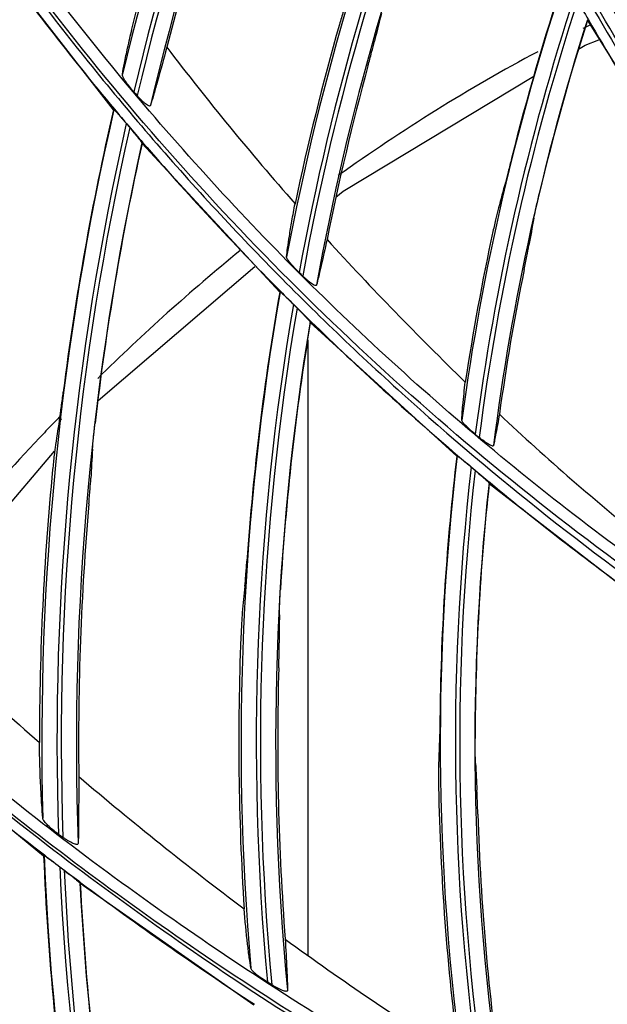
# Model space of a CAD drawing. Units: millimetres. Extents: x 0 to 297, y 32 to 178.
# Drawn here: x 128 to 130, y 99 to 103 of the extents above; entities that cross this region are included whole.
import ezdxf

# ---------------------------------------------------------------- set-up
doc = ezdxf.new("R2010")
doc.units = ezdxf.units.MM
doc.header["$MEASUREMENT"] = 0
doc.layers.get('0').update_dxf_attribs({"lineweight": 0})
doc.layers.add('INTFCLR_2_2', color=7, linetype='Continuous', lineweight=0)

msp = doc.modelspace()

# ---------------------------------------------------------------- linework, layer by layer
at = {"color": 18, "lineweight": 25, "true_color": 0x000000}
for p, q in [((128.3889, 102.2164), (127.9596, 102.7708)), ((129.9868, 102.5206), (129.9869, 102.5184)), ((129.9869, 102.5183), (130.3817, 101.885)), ((128.3906, 102.2174), (128.3889, 102.2164)), ((128.4438, 102.1562), (128.4323, 102.17)), ((128.4853, 102.1029), (128.4849, 102.1051)), ((128.9494, 101.6013), (128.4853, 102.1028)), ((128.3371, 101.236), (128.8657, 101.6876)), ((128.9511, 101.6024), (128.9494, 101.6013)), ((129.008, 101.5475), (128.9957, 101.5597)), ((129.0527, 101.4987), (129.0521, 101.5011)), ((129.0527, 101.4987), (129.5467, 101.0473)), ((128.2067, 101.1798), (128.1998, 101.1726)), ((128.2133, 101.1726), (128.2062, 101.1657)), ((127.6979, 100.4862), (128.1906, 101.0645)), ((129.5481, 101.0484), (129.5467, 101.0473)), ((129.6086, 100.999), (129.5952, 101.0103)), ((129.656, 100.9554), (129.6554, 100.9572)), ((129.656, 100.9554), (130.1759, 100.553)), ((127.5934, 100.1587), (128.1536, 99.6987)), ((128.1536, 99.6987), (128.155, 99.7)), ((128.2079, 99.6613), (128.2227, 99.65)), ((128.2761, 99.6072), (128.277, 99.605)), ((128.8624, 99.1946), (128.277, 99.605)), ((128.9228, 99.2635), (128.9078, 99.2728))]:
    msp.add_line(p, q, dxfattribs=at)
for points in [[(129.9572, 102.4207), (129.9799, 102.4345), (130.0258, 102.4524)], [(129.1392, 101.9212), (129.1634, 101.9418), (129.8061, 102.3296)]]:
    msp.add_lwpolyline(points, dxfattribs=at)
for centre, radius in [((137.6322, 100.0824), 12.023), ((137.6322, 100.0824), 11.9546), ((137.6322, 100.0824), 11.9205), ((137.6356, 100.0824), 11.9119), ((137.6356, 100.0824), 11.8618)]:
    msp.add_circle(centre, radius, dxfattribs=at)
for points, knots in [([(137.2885, 111.7436), (130.8482, 111.5519), (125.7827, 106.1757), (125.9744, 99.7353), (126.158, 93.5644), (131.1176, 88.6049), (137.2885, 88.4212)], [0, 0, 0, 0, 1, 1, 1, 2, 2, 2, 2]), ([(137.2965, 111.6483), (130.9088, 111.461), (125.8824, 106.131), (126.0697, 99.7433), (126.2492, 93.6188), (131.172, 88.6961), (137.2965, 88.5165)], [0, 0, 0, 0, 1, 1, 1, 2, 2, 2, 2]), ([(137.2987, 111.4951), (130.9956, 111.3091), (126.0368, 106.0486), (126.2229, 99.7455), (126.4012, 93.7039), (131.2571, 88.848), (137.2987, 88.6697)], [0, 0, 0, 0, 1, 1, 1, 2, 2, 2, 2]), ([(128.5861, 106.9814), (128.6254, 106.6491), (128.6796, 106.3184), (128.7483, 105.9908), (128.817, 105.663), (128.9001, 105.3384), (128.9971, 105.0179), (129.0942, 104.6972), (129.2052, 104.3807), (129.3299, 104.0697), (129.3923, 103.9141), (129.4581, 103.7599), (129.5273, 103.6073), (129.5965, 103.4545), (129.6691, 103.3033), (129.7451, 103.1538), (129.897, 102.8547), (130.0625, 102.5624), (130.2407, 102.2781), (130.4191, 101.9935), (130.6102, 101.717), (130.8132, 101.4495), (130.9147, 101.3157), (131.0193, 101.1841), (131.1267, 101.055), (131.1805, 100.9904), (131.235, 100.9264), (131.2902, 100.8631), (131.3455, 100.7998), (131.4014, 100.7371), (131.4581, 100.675), (131.5714, 100.5508), (131.6875, 100.429), (131.8061, 100.3099), (131.9248, 100.1907), (132.0461, 100.0741), (132.1701, 99.9604)], [0, 0, 0, 0, 1, 1, 1, 2, 2, 2, 3, 3, 3, 4, 4, 4, 5, 5, 5, 6, 6, 6, 7, 7, 7, 8, 8, 8, 9, 9, 9, 10, 10, 10, 11, 11, 11, 12, 12, 12, 12]), ([(128.5944, 106.6096), (128.6368, 106.3209), (128.6909, 106.0338), (128.7561, 105.7493), (128.8213, 105.4647), (128.8975, 105.1827), (128.9839, 104.9038), (129.0704, 104.6248), (129.1672, 104.349), (129.2744, 104.0772), (129.3815, 103.8053), (129.4991, 103.5374), (129.6267, 103.2745), (129.6905, 103.1429), (129.7569, 103.0126), (129.8258, 102.8836), (129.8947, 102.7546), (129.9661, 102.627), (130.0399, 102.5007), (130.1875, 102.2481), (130.3449, 102.001), (130.5113, 101.7603), (130.6779, 101.5194), (130.8536, 101.2849), (131.0383, 101.0575), (131.223, 100.83), (131.4168, 100.6096), (131.6192, 100.3978)], [0, 0, 0, 0, 1, 1, 1, 2, 2, 2, 3, 3, 3, 4, 4, 4, 5, 5, 5, 6, 6, 6, 7, 7, 7, 8, 8, 8, 9, 9, 9, 9]), ([(131.6653, 100.3953), (131.6397, 100.4217), (131.6143, 100.4483), (131.589, 100.4749), (131.5636, 100.5016), (131.5384, 100.5284), (131.5134, 100.5553), (131.4632, 100.6091), (131.4136, 100.6634), (131.3645, 100.7181), (131.2663, 100.8276), (131.1703, 100.939), (131.0765, 101.0523), (130.9827, 101.1655), (130.8912, 101.2805), (130.8019, 101.3973), (130.7127, 101.5141), (130.6258, 101.6326), (130.5412, 101.7527), (130.4566, 101.8728), (130.3744, 101.9946), (130.2946, 102.1179), (130.2148, 102.2412), (130.1374, 102.366), (130.0624, 102.4923), (129.9875, 102.6185), (129.9151, 102.7462), (129.8452, 102.8753), (129.7753, 103.0043), (129.708, 103.1347), (129.6432, 103.2664), (129.5137, 103.5296), (129.3945, 103.7979), (129.2857, 104.0703), (129.177, 104.3426), (129.0787, 104.619), (128.9909, 104.8988), (128.9033, 105.1784), (128.8261, 105.4613), (128.7599, 105.7468), (128.6937, 106.0321), (128.6385, 106.3201), (128.5944, 106.6096)], [0, 0, 0, 0, 1, 1, 1, 2, 2, 2, 3, 3, 3, 4, 4, 4, 5, 5, 5, 6, 6, 6, 7, 7, 7, 8, 8, 8, 9, 9, 9, 10, 10, 10, 11, 11, 11, 12, 12, 12, 13, 13, 13, 14, 14, 14, 14]), ([(132.337, 99.5007), (132.1938, 99.5558), (132.052, 99.6145), (131.9117, 99.6766), (131.7715, 99.7387), (131.6328, 99.8041), (131.4957, 99.8728), (131.2218, 100.0102), (130.9544, 100.1609), (130.6949, 100.3241), (130.4357, 100.4872), (130.1843, 100.6627), (129.9418, 100.8499), (129.6996, 101.037), (129.4663, 101.2356), (129.243, 101.4449), (129.0199, 101.6541), (128.8067, 101.8739), (128.6046, 102.1035), (128.4026, 102.3329), (128.2116, 102.5721), (128.0326, 102.82), (127.8537, 103.0678), (127.6868, 103.3242), (127.5326, 103.5882), (127.3784, 103.8521), (127.2369, 104.1236), (127.109, 104.401)], [0, 0, 0, 0, 1, 1, 1, 2, 2, 2, 3, 3, 3, 4, 4, 4, 5, 5, 5, 6, 6, 6, 7, 7, 7, 8, 8, 8, 9, 9, 9, 9]), ([(127.0957, 104.3303), (127.1846, 104.1363), (127.2804, 103.9454), (127.3827, 103.758), (127.485, 103.5706), (127.5937, 103.3867), (127.7086, 103.2068), (127.8236, 103.0269), (127.9447, 102.8508), (128.0717, 102.6792), (128.1987, 102.5075), (128.3317, 102.3402), (128.47, 102.1775), (128.6084, 102.0147), (128.7523, 101.8566), (128.9012, 101.7034), (129.0501, 101.5502), (129.2041, 101.4019), (129.3628, 101.2586), (129.6803, 100.9721), (130.0167, 100.7058), (130.3687, 100.4633)], [0, 0, 0, 0, 1, 1, 1, 2, 2, 2, 3, 3, 3, 4, 4, 4, 5, 5, 5, 6, 6, 6, 7, 7, 7, 7]), ([(130.4121, 100.461), (130.0556, 100.7015), (129.715, 100.9665), (129.3935, 101.2528), (129.0724, 101.5389), (128.7705, 101.8464), (128.4906, 102.1727), (128.2109, 102.4989), (127.9532, 102.8439), (127.72, 103.205), (127.4868, 103.5658), (127.2781, 103.9427), (127.0961, 104.3314)], [0, 0, 0, 0, 1, 1, 1, 2, 2, 2, 3, 3, 3, 4, 4, 4, 4]), ([(129.1755, 102.5852), (129.1715, 102.5734), (129.1678, 102.5614), (129.1642, 102.5495), (129.1597, 102.5344), (129.1552, 102.5194), (129.1509, 102.5042)], [0, 0, 0, 0, 1, 1, 1, 2, 2, 2, 2]), ([(128.4189, 102.3364), (128.4209, 102.3488), (128.4233, 102.3611), (128.4257, 102.3733), (128.4292, 102.3906), (128.4329, 102.4078), (128.4367, 102.425), (128.4414, 102.4461), (128.4463, 102.4672), (128.4513, 102.4882), (128.4571, 102.5124), (128.463, 102.5365), (128.4691, 102.5606)], [0, 0, 0, 0, 1, 1, 1, 2, 2, 2, 3, 3, 3, 4, 4, 4, 4]), ([(129.247, 102.3647), (129.2511, 102.3799), (129.2553, 102.3952), (129.2594, 102.4105), (129.2627, 102.4229), (129.2659, 102.4352), (129.269, 102.4477)], [0, 0, 0, 0, 1, 1, 1, 2, 2, 2, 2]), ([(128.5689, 102.4273), (128.558, 102.388), (128.5473, 102.3486), (128.5363, 102.3093), (128.5321, 102.2944), (128.5279, 102.2794), (128.5236, 102.2644), (128.5204, 102.2535), (128.5173, 102.2427), (128.5138, 102.2319)], [0, 0, 0, 0, 1, 1, 1, 2, 2, 2, 3, 3, 3, 3]), ([(128.4574, 102.2776), (128.4523, 102.2833), (128.4474, 102.2892), (128.4427, 102.2951), (128.4383, 102.3006), (128.4341, 102.3062), (128.4301, 102.3119), (128.4284, 102.3144), (128.4268, 102.317), (128.4252, 102.3196), (128.4239, 102.3218), (128.4226, 102.324), (128.4215, 102.3264), (128.4206, 102.3282), (128.4199, 102.3301), (128.4193, 102.3321), (128.4189, 102.3335), (128.4187, 102.335), (128.4189, 102.3364)], [0, 0, 0, 0, 1, 1, 1, 2, 2, 2, 3, 3, 3, 4, 4, 4, 5, 5, 5, 6, 6, 6, 6]), ([(128.5138, 102.2319), (128.5137, 102.2314), (128.5134, 102.2309), (128.5131, 102.2304), (128.5128, 102.2301), (128.5124, 102.2298), (128.5119, 102.2296), (128.5109, 102.2291), (128.5096, 102.2292), (128.5084, 102.2296), (128.5065, 102.2301), (128.5049, 102.2309), (128.5033, 102.2319), (128.5012, 102.2332), (128.4992, 102.2347), (128.4972, 102.2363), (128.4948, 102.2381), (128.4926, 102.2401), (128.4904, 102.2421), (128.488, 102.2444), (128.4856, 102.2467), (128.4833, 102.249), (128.4808, 102.2515), (128.4784, 102.254), (128.4761, 102.2565), (128.4736, 102.2591), (128.4713, 102.2618), (128.4689, 102.2644)], [0, 0, 0, 0, 1, 1, 1, 2, 2, 2, 3, 3, 3, 4, 4, 4, 5, 5, 5, 6, 6, 6, 7, 7, 7, 8, 8, 8, 9, 9, 9, 9]), ([(128.3906, 102.2174), (128.3907, 102.2174), (128.3909, 102.2173), (128.391, 102.2172), (128.3914, 102.2168), (128.3916, 102.2166), (128.3919, 102.2164), (128.3923, 102.216), (128.3928, 102.2155), (128.3932, 102.2151), (128.3938, 102.2144), (128.3944, 102.2138), (128.395, 102.2132), (128.3957, 102.2125), (128.3964, 102.2117), (128.3971, 102.2109), (128.3979, 102.21), (128.3987, 102.2092), (128.3995, 102.2083), (128.4014, 102.2062), (128.4032, 102.2041), (128.4051, 102.2019), (128.4072, 102.1995), (128.4093, 102.1971), (128.4114, 102.1947), (128.4136, 102.192), (128.4159, 102.1894), (128.4181, 102.1868), (128.4205, 102.184), (128.4228, 102.1812), (128.4251, 102.1785), (128.4275, 102.1756), (128.4299, 102.1728), (128.4323, 102.17)], [0, 0, 0, 0, 1, 1, 1, 2, 2, 2, 3, 3, 3, 4, 4, 4, 5, 5, 5, 6, 6, 6, 7, 7, 7, 8, 8, 8, 9, 9, 9, 10, 10, 10, 11, 11, 11, 11]), ([(128.4438, 102.1562), (128.4486, 102.1505), (128.4534, 102.1448), (128.4581, 102.1391), (128.4604, 102.1364), (128.4626, 102.1337), (128.4649, 102.1309), (128.4669, 102.1284), (128.469, 102.1259), (128.4711, 102.1233), (128.4729, 102.1211), (128.4747, 102.1188), (128.4765, 102.1165), (128.478, 102.1147), (128.4794, 102.1128), (128.4808, 102.1109), (128.4814, 102.1102), (128.482, 102.1095), (128.4825, 102.1087), (128.4829, 102.1081), (128.4834, 102.1076), (128.4838, 102.107), (128.484, 102.1066), (128.4843, 102.1062), (128.4846, 102.1057), (128.4847, 102.1055), (128.4848, 102.1053), (128.4849, 102.1051)], [0, 0, 0, 0, 1, 1, 1, 2, 2, 2, 3, 3, 3, 4, 4, 4, 5, 5, 5, 6, 6, 6, 7, 7, 7, 8, 8, 8, 9, 9, 9, 9]), ([(129.731, 102.0519), (129.7273, 102.0369), (129.7235, 102.022), (129.7197, 102.007), (129.7167, 101.995), (129.7136, 101.983), (129.7103, 101.971)], [0, 0, 0, 0, 1, 1, 1, 2, 2, 2, 2]), ([(129.8065, 101.8507), (129.8089, 101.8631), (129.8116, 101.8755), (129.8143, 101.8879), (129.8176, 101.9031), (129.8211, 101.9182), (129.8247, 101.9334)], [0, 0, 0, 0, 1, 1, 1, 2, 2, 2, 2]), ([(128.9726, 101.7204), (128.9735, 101.7301), (128.9747, 101.7397), (128.9761, 101.7493), (128.9779, 101.7629), (128.9799, 101.7764), (128.9821, 101.79), (128.9847, 101.8068), (128.9876, 101.8237), (128.9905, 101.8406), (128.9939, 101.8603), (128.9975, 101.8799), (129.0012, 101.8996)], [0, 0, 0, 0, 1, 1, 1, 2, 2, 2, 3, 3, 3, 4, 4, 4, 4]), ([(129.6871, 101.8856), (129.684, 101.8739), (129.6812, 101.862), (129.6784, 101.8502), (129.675, 101.8354), (129.6717, 101.8207), (129.6685, 101.8059)], [0, 0, 0, 0, 1, 1, 1, 2, 2, 2, 2]), ([(129.1092, 101.7787), (129.1022, 101.7476), (129.0953, 101.7164), (129.0882, 101.6853), (129.0855, 101.6738), (129.0828, 101.6622), (129.08, 101.6507), (129.078, 101.6423), (129.0759, 101.634), (129.0736, 101.6257)], [0, 0, 0, 0, 1, 1, 1, 2, 2, 2, 3, 3, 3, 3]), ([(129.7737, 101.6781), (129.7767, 101.6929), (129.7797, 101.7078), (129.7827, 101.7227), (129.7851, 101.7349), (129.7875, 101.7471), (129.7897, 101.7593)], [0, 0, 0, 0, 1, 1, 1, 2, 2, 2, 2]), ([(129.0149, 101.6676), (129.0095, 101.6728), (129.0042, 101.6781), (128.9991, 101.6835), (128.9944, 101.6884), (128.9898, 101.6935), (128.9855, 101.6987), (128.9836, 101.7009), (128.9818, 101.7032), (128.98, 101.7055), (128.9786, 101.7075), (128.9772, 101.7095), (128.9759, 101.7116), (128.9749, 101.7132), (128.974, 101.7148), (128.9733, 101.7166), (128.9729, 101.7179), (128.9725, 101.7192), (128.9726, 101.7204)], [0, 0, 0, 0, 1, 1, 1, 2, 2, 2, 3, 3, 3, 4, 4, 4, 5, 5, 5, 6, 6, 6, 6]), ([(129.0736, 101.6257), (129.0735, 101.6253), (129.0733, 101.6248), (129.073, 101.6245), (129.0727, 101.6242), (129.0724, 101.6239), (129.072, 101.6238), (129.0715, 101.6236), (129.0709, 101.6236), (129.0704, 101.6236), (129.0698, 101.6236), (129.0691, 101.6238), (129.0685, 101.6239), (129.0667, 101.6244), (129.065, 101.6253), (129.0634, 101.6262), (129.0612, 101.6274), (129.0591, 101.6287), (129.0571, 101.6302), (129.0547, 101.6318), (129.0523, 101.6336), (129.05, 101.6355), (129.0475, 101.6375), (129.045, 101.6396), (129.0425, 101.6418), (129.0399, 101.644), (129.0373, 101.6463), (129.0348, 101.6486), (129.0322, 101.651), (129.0296, 101.6534), (129.0271, 101.6559)], [0, 0, 0, 0, 1, 1, 1, 2, 2, 2, 3, 3, 3, 4, 4, 4, 5, 5, 5, 6, 6, 6, 7, 7, 7, 8, 8, 8, 9, 9, 9, 10, 10, 10, 10]), ([(128.9511, 101.6024), (128.9512, 101.6024), (128.9514, 101.6023), (128.9515, 101.6022), (128.9519, 101.6019), (128.9522, 101.6018), (128.9524, 101.6016), (128.9529, 101.6012), (128.9534, 101.6008), (128.9538, 101.6004), (128.9544, 101.5999), (128.955, 101.5993), (128.9556, 101.5988), (128.9564, 101.5981), (128.9571, 101.5975), (128.9579, 101.5968), (128.9587, 101.596), (128.9596, 101.5952), (128.9604, 101.5944), (128.9624, 101.5925), (128.9644, 101.5906), (128.9663, 101.5888), (128.9686, 101.5866), (128.9708, 101.5844), (128.9731, 101.5822), (128.9755, 101.5798), (128.9779, 101.5774), (128.9804, 101.575), (128.9829, 101.5725), (128.9854, 101.57), (128.988, 101.5675), (128.9906, 101.5649), (128.9931, 101.5623), (128.9957, 101.5597)], [0, 0, 0, 0, 1, 1, 1, 2, 2, 2, 3, 3, 3, 4, 4, 4, 5, 5, 5, 6, 6, 6, 7, 7, 7, 8, 8, 8, 9, 9, 9, 10, 10, 10, 11, 11, 11, 11]), ([(126.3527, 101.5528), (126.5577, 101.3042), (126.7735, 101.0642), (126.9991, 100.834), (127.2249, 100.6037), (127.4605, 100.3831), (127.705, 100.1729), (127.8274, 100.0677), (127.9519, 99.9651), (128.0786, 99.8653), (128.2054, 99.7654), (128.3343, 99.6682), (128.4652, 99.5738), (128.5962, 99.4794), (128.7291, 99.3878), (128.864, 99.2991), (128.999, 99.2104), (129.1358, 99.1246), (129.2745, 99.0418), (129.4132, 98.959), (129.5537, 98.8791), (129.6959, 98.8024), (129.8381, 98.7256), (129.982, 98.6519), (130.1273, 98.5813), (130.2728, 98.5106), (130.4197, 98.443), (130.568, 98.3786), (130.7163, 98.3141), (130.8661, 98.2527), (131.0171, 98.1947), (131.3192, 98.0787), (131.6265, 97.9759), (131.9377, 97.8864), (132.2491, 97.7969), (132.5644, 97.7208), (132.8823, 97.6586)], [0, 0, 0, 0, 1, 1, 1, 2, 2, 2, 3, 3, 3, 4, 4, 4, 5, 5, 5, 6, 6, 6, 7, 7, 7, 8, 8, 8, 9, 9, 9, 10, 10, 10, 11, 11, 11, 12, 12, 12, 12]), ([(129.008, 101.5475), (129.0131, 101.5423), (129.0183, 101.5371), (129.0234, 101.5319), (129.0259, 101.5294), (129.0283, 101.5269), (129.0307, 101.5244), (129.0329, 101.5221), (129.0351, 101.5198), (129.0374, 101.5175), (129.0393, 101.5155), (129.0412, 101.5135), (129.0432, 101.5114), (129.0447, 101.5097), (129.0463, 101.5081), (129.0478, 101.5064), (129.0484, 101.5057), (129.049, 101.5051), (129.0496, 101.5044), (129.05, 101.5039), (129.0505, 101.5034), (129.0509, 101.5028), (129.0512, 101.5025), (129.0515, 101.5021), (129.0518, 101.5017), (129.0519, 101.5015), (129.0521, 101.5013), (129.0521, 101.5011)], [0, 0, 0, 0, 1, 1, 1, 2, 2, 2, 3, 3, 3, 4, 4, 4, 5, 5, 5, 6, 6, 6, 7, 7, 7, 8, 8, 8, 9, 9, 9, 9]), ([(132.8899, 97.6164), (132.8105, 97.6318), (132.7313, 97.6481), (132.6522, 97.6652), (132.5732, 97.6823), (132.4944, 97.7003), (132.4157, 97.7191), (132.2586, 97.7568), (132.1022, 97.7978), (131.9467, 97.8422), (131.6361, 97.9308), (131.3291, 98.0327), (131.0272, 98.1478), (130.8764, 98.2053), (130.7268, 98.2662), (130.5786, 98.3301), (130.4304, 98.3941), (130.2836, 98.4611), (130.1383, 98.5312), (129.993, 98.6013), (129.8492, 98.6744), (129.707, 98.7506), (129.5649, 98.8268), (129.4244, 98.9059), (129.2857, 98.9881), (129.147, 99.0703), (129.0102, 99.1555), (128.8752, 99.2435), (128.7402, 99.3315), (128.6071, 99.4225), (128.4761, 99.5162), (128.3451, 99.6098), (128.216, 99.7063), (128.0891, 99.8055), (127.9622, 99.9046), (127.8375, 100.0064), (127.7149, 100.1109), (127.47, 100.3196), (127.2337, 100.5387), (127.0073, 100.7674), (126.7809, 100.9961), (126.5643, 101.2345), (126.3583, 101.4814)], [0, 0, 0, 0, 1, 1, 1, 2, 2, 2, 3, 3, 3, 4, 4, 4, 5, 5, 5, 6, 6, 6, 7, 7, 7, 8, 8, 8, 9, 9, 9, 10, 10, 10, 11, 11, 11, 12, 12, 12, 13, 13, 13, 14, 14, 14, 14]), ([(126.3575, 101.4751), (126.5666, 101.2244), (126.7866, 100.9826), (127.0165, 100.7507), (127.2465, 100.5186), (127.4863, 100.2963), (127.7351, 100.0846), (127.9841, 99.8727), (128.2421, 99.6714), (128.5082, 99.4816), (128.7745, 99.2916), (129.049, 99.113), (129.3307, 98.9466), (129.6126, 98.7801), (129.9017, 98.6258), (130.1968, 98.484), (130.3444, 98.4131), (130.4936, 98.3454), (130.6442, 98.2808), (130.7948, 98.2162), (130.9468, 98.1549), (131.1, 98.0969), (131.2534, 98.0389), (131.408, 97.9842), (131.5637, 97.933), (131.7195, 97.8818), (131.8764, 97.834), (132.0344, 97.7897), (132.3504, 97.701), (132.6705, 97.6263), (132.9931, 97.5658)], [0, 0, 0, 0, 1, 1, 1, 2, 2, 2, 3, 3, 3, 4, 4, 4, 5, 5, 5, 6, 6, 6, 7, 7, 7, 8, 8, 8, 9, 9, 9, 10, 10, 10, 10]), ([(129.5635, 101.1693), (129.5637, 101.1763), (129.5641, 101.1834), (129.5646, 101.1905), (129.5653, 101.2002), (129.5661, 101.2098), (129.5669, 101.2194), (129.5693, 101.2456), (129.5722, 101.2718), (129.5753, 101.2979)], [0, 0, 0, 0, 1, 1, 1, 2, 2, 2, 3, 3, 3, 3]), ([(128.2082, 101.178), (128.209, 101.1832), (128.2098, 101.1885), (128.2105, 101.1937), (128.2115, 101.2008), (128.2125, 101.2078), (128.2134, 101.2148), (128.2156, 101.2311), (128.2176, 101.2475), (128.2197, 101.2639)], [0, 0, 0, 0, 1, 1, 1, 2, 2, 2, 3, 3, 3, 3]), ([(129.6901, 101.1888), (129.6863, 101.1675), (129.6826, 101.1462), (129.6787, 101.1249), (129.6772, 101.117), (129.6757, 101.1091), (129.6741, 101.1012), (129.6729, 101.0954), (129.6717, 101.0895), (129.6703, 101.0837)], [0, 0, 0, 0, 1, 1, 1, 2, 2, 2, 3, 3, 3, 3]), ([(128.3183, 101.0709), (128.3191, 101.0836), (128.3203, 101.0963), (128.3215, 101.109), (128.3232, 101.1255), (128.3249, 101.142), (128.3268, 101.1585)], [0, 0, 0, 0, 1, 1, 1, 2, 2, 2, 2]), ([(129.6088, 101.1216), (129.6031, 101.1263), (129.5975, 101.1311), (129.5921, 101.136), (129.5871, 101.1404), (129.5822, 101.1449), (129.5776, 101.1496), (129.5756, 101.1516), (129.5736, 101.1537), (129.5717, 101.1558), (129.5702, 101.1576), (129.5687, 101.1594), (129.5673, 101.1613), (129.5662, 101.1627), (129.5652, 101.1642), (129.5644, 101.1658), (129.5639, 101.1669), (129.5634, 101.1681), (129.5635, 101.1693)], [0, 0, 0, 0, 1, 1, 1, 2, 2, 2, 3, 3, 3, 4, 4, 4, 5, 5, 5, 6, 6, 6, 6]), ([(128.1937, 101.0874), (128.1929, 101.0822), (128.1922, 101.077), (128.1915, 101.0718), (128.1906, 101.0649), (128.1898, 101.058), (128.189, 101.051), (128.1871, 101.0349), (128.1855, 101.0188), (128.1839, 101.0027)], [0, 0, 0, 0, 1, 1, 1, 2, 2, 2, 3, 3, 3, 3]), ([(129.6703, 101.0837), (129.6702, 101.0833), (129.67, 101.0829), (129.6698, 101.0826), (129.6695, 101.0824), (129.6691, 101.0822), (129.6688, 101.0821), (129.6683, 101.0819), (129.6678, 101.0819), (129.6673, 101.0819), (129.6666, 101.082), (129.666, 101.0821), (129.6653, 101.0822), (129.6636, 101.0827), (129.6619, 101.0834), (129.6602, 101.0842), (129.658, 101.0853), (129.6559, 101.0865), (129.6538, 101.0878), (129.6485, 101.0909), (129.6435, 101.0945), (129.6385, 101.0981), (129.6329, 101.1022), (129.6275, 101.1065), (129.6221, 101.1108)], [0, 0, 0, 0, 1, 1, 1, 2, 2, 2, 3, 3, 3, 4, 4, 4, 5, 5, 5, 6, 6, 6, 7, 7, 7, 8, 8, 8, 8]), ([(129.5481, 101.0484), (129.5482, 101.0485), (129.5484, 101.0484), (129.5485, 101.0483), (129.5489, 101.048), (129.5492, 101.0479), (129.5495, 101.0477), (129.5499, 101.0474), (129.5504, 101.0471), (129.5509, 101.0467), (129.5515, 101.0462), (129.5522, 101.0458), (129.5528, 101.0453), (129.5535, 101.0447), (129.5543, 101.0441), (129.5551, 101.0435), (129.556, 101.0429), (129.5569, 101.0422), (129.5577, 101.0415), (129.5598, 101.0398), (129.5619, 101.0381), (129.564, 101.0364), (129.5664, 101.0345), (129.5687, 101.0325), (129.5711, 101.0306), (129.5737, 101.0284), (129.5763, 101.0263), (129.5788, 101.0241), (129.5815, 101.0219), (129.5842, 101.0196), (129.5869, 101.0173), (129.5897, 101.015), (129.5925, 101.0127), (129.5952, 101.0103)], [0, 0, 0, 0, 1, 1, 1, 2, 2, 2, 3, 3, 3, 4, 4, 4, 5, 5, 5, 6, 6, 6, 7, 7, 7, 8, 8, 8, 9, 9, 9, 10, 10, 10, 11, 11, 11, 11]), ([(129.6086, 100.999), (129.6141, 100.9943), (129.6196, 100.9896), (129.6251, 100.9849), (129.6276, 100.9826), (129.6302, 100.9804), (129.6328, 100.9782), (129.6352, 100.9761), (129.6375, 100.974), (129.6399, 100.972), (129.6419, 100.9701), (129.644, 100.9683), (129.646, 100.9665), (129.6477, 100.965), (129.6493, 100.9635), (129.6509, 100.962), (129.6515, 100.9614), (129.6521, 100.9608), (129.6527, 100.9602), (129.6532, 100.9597), (129.6537, 100.9593), (129.6541, 100.9588), (129.6544, 100.9585), (129.6547, 100.9581), (129.655, 100.9578), (129.6552, 100.9576), (129.6554, 100.9574), (129.6554, 100.9572)], [0, 0, 0, 0, 1, 1, 1, 2, 2, 2, 3, 3, 3, 4, 4, 4, 5, 5, 5, 6, 6, 6, 7, 7, 7, 8, 8, 8, 9, 9, 9, 9]), ([(128.306, 100.8868), (128.3074, 100.903), (128.3087, 100.9193), (128.3101, 100.9356), (128.3111, 100.9481), (128.3121, 100.9606), (128.3127, 100.9731)], [0, 0, 0, 0, 1, 1, 1, 2, 2, 2, 2]), ([(128.8322, 100.6085), (128.8335, 100.6207), (128.8344, 100.6329), (128.8353, 100.6451), (128.8365, 100.6611), (128.8377, 100.6771), (128.8388, 100.6931)], [0, 0, 0, 0, 1, 1, 1, 2, 2, 2, 2]), ([(128.9483, 100.512), (128.9484, 100.5245), (128.9489, 100.5371), (128.9494, 100.5496), (128.9501, 100.5657), (128.9509, 100.5819), (128.9519, 100.598)], [0, 0, 0, 0, 1, 1, 1, 2, 2, 2, 2]), ([(128.8234, 100.5201), (128.8223, 100.5082), (128.8215, 100.4963), (128.8208, 100.4843), (128.82, 100.4686), (128.8192, 100.453), (128.8186, 100.4373)], [0, 0, 0, 0, 1, 1, 1, 2, 2, 2, 2]), ([(128.9463, 100.3338), (128.9467, 100.3496), (128.9471, 100.3653), (128.9475, 100.3811), (128.9478, 100.3934), (128.9481, 100.4057), (128.948, 100.418)], [0, 0, 0, 0, 1, 1, 1, 2, 2, 2, 2]), ([(129.4899, 100.1797), (129.4897, 100.1642), (129.4895, 100.1487), (129.4893, 100.1332), (129.489, 100.1212), (129.4888, 100.1091), (129.4883, 100.0971)], [0, 0, 0, 0, 1, 1, 1, 2, 2, 2, 2]), ([(128.1508, 99.8256), (128.1493, 99.8406), (128.1482, 99.8557), (128.1473, 99.8707), (128.146, 99.8906), (128.1449, 99.9104), (128.144, 99.9303), (128.1416, 99.9805), (128.1401, 100.0307), (128.1392, 100.081)], [0, 0, 0, 0, 1, 1, 1, 2, 2, 2, 3, 3, 3, 3]), ([(129.6097, 100.011), (129.6091, 100.0234), (129.6089, 100.0357), (129.6087, 100.048), (129.6085, 100.0636), (129.6084, 100.0791), (129.6084, 100.0946)], [0, 0, 0, 0, 1, 1, 1, 2, 2, 2, 2]), ([(129.4851, 100.0113), (129.4847, 99.9995), (129.4847, 99.9878), (129.4847, 99.976), (129.4848, 99.9609), (129.4849, 99.9459), (129.4852, 99.9308)], [0, 0, 0, 0, 1, 1, 1, 2, 2, 2, 2]), ([(128.2721, 99.9663), (128.2718, 99.9223), (128.2716, 99.8783), (128.2714, 99.8343), (128.2713, 99.8168), (128.2712, 99.7994), (128.271, 99.782), (128.2708, 99.7686), (128.2706, 99.7552), (128.2702, 99.7418)], [0, 0, 0, 0, 1, 1, 1, 2, 2, 2, 3, 3, 3, 3]), ([(129.6174, 99.8396), (129.617, 99.8547), (129.6165, 99.8698), (129.6159, 99.8849), (129.6155, 99.897), (129.6151, 99.909), (129.6144, 99.921)], [0, 0, 0, 0, 1, 1, 1, 2, 2, 2, 2]), ([(128.2036, 99.772), (128.1971, 99.7766), (128.1908, 99.7815), (128.1847, 99.7865), (128.179, 99.7912), (128.1735, 99.796), (128.1682, 99.8012), (128.1639, 99.8054), (128.1597, 99.8098), (128.1561, 99.8147), (128.1547, 99.8166), (128.1534, 99.8185), (128.1524, 99.8206), (128.1516, 99.8222), (128.1509, 99.8238), (128.1508, 99.8256)], [0, 0, 0, 0, 1, 1, 1, 2, 2, 2, 3, 3, 3, 4, 4, 4, 5, 5, 5, 5]), ([(128.2702, 99.7418), (128.2702, 99.7407), (128.2698, 99.7394), (128.269, 99.7386), (128.2682, 99.7378), (128.2668, 99.7374), (128.2656, 99.7373), (128.2647, 99.7373), (128.2639, 99.7373), (128.263, 99.7374), (128.262, 99.7376), (128.261, 99.7378), (128.26, 99.7381), (128.2575, 99.7387), (128.2552, 99.7396), (128.2528, 99.7406), (128.2501, 99.7419), (128.2473, 99.7432), (128.2447, 99.7446), (128.2417, 99.7462), (128.2388, 99.7479), (128.236, 99.7497), (128.233, 99.7515), (128.23, 99.7534), (128.2271, 99.7553), (128.2241, 99.7573), (128.2212, 99.7594), (128.2183, 99.7615)], [0, 0, 0, 0, 1, 1, 1, 2, 2, 2, 3, 3, 3, 4, 4, 4, 5, 5, 5, 6, 6, 6, 7, 7, 7, 8, 8, 8, 9, 9, 9, 9]), ([(128.155, 99.7), (128.155, 99.7001), (128.1551, 99.7001), (128.1551, 99.7), (128.1553, 99.7), (128.1554, 99.7), (128.1555, 99.6999), (128.1558, 99.6998), (128.1562, 99.6995), (128.1566, 99.6993), (128.1572, 99.699), (128.1577, 99.6986), (128.1583, 99.6982), (128.159, 99.6977), (128.1598, 99.6972), (128.1605, 99.6967), (128.1614, 99.6961), (128.1623, 99.6954), (128.1632, 99.6948), (128.1643, 99.6941), (128.1653, 99.6933), (128.1663, 99.6926), (128.1687, 99.6909), (128.1711, 99.6891), (128.1734, 99.6874), (128.1761, 99.6854), (128.1788, 99.6834), (128.1814, 99.6814), (128.1843, 99.6793), (128.1872, 99.6771), (128.19, 99.675), (128.193, 99.6728), (128.1959, 99.6705), (128.1989, 99.6682), (128.2019, 99.666), (128.2049, 99.6636), (128.2079, 99.6613)], [0, 0, 0, 0, 1, 1, 1, 2, 2, 2, 3, 3, 3, 4, 4, 4, 5, 5, 5, 6, 6, 6, 7, 7, 7, 8, 8, 8, 9, 9, 9, 10, 10, 10, 11, 11, 11, 12, 12, 12, 12]), ([(128.2227, 99.65), (128.2288, 99.6453), (128.2348, 99.6407), (128.2409, 99.636), (128.2437, 99.6337), (128.2466, 99.6315), (128.2495, 99.6293), (128.2521, 99.6271), (128.2548, 99.625), (128.2575, 99.6229), (128.2598, 99.621), (128.2622, 99.6191), (128.2646, 99.6172), (128.2665, 99.6156), (128.2685, 99.614), (128.2704, 99.6124), (128.2712, 99.6118), (128.2719, 99.6111), (128.2727, 99.6105), (128.2732, 99.61), (128.2738, 99.6095), (128.2744, 99.6089), (128.2748, 99.6086), (128.2752, 99.6082), (128.2756, 99.6078), (128.2757, 99.6076), (128.2759, 99.6074), (128.2761, 99.6072)], [0, 0, 0, 0, 1, 1, 1, 2, 2, 2, 3, 3, 3, 4, 4, 4, 5, 5, 5, 6, 6, 6, 7, 7, 7, 8, 8, 8, 9, 9, 9, 9]), ([(128.8521, 99.3199), (128.8502, 99.3315), (128.8486, 99.3431), (128.847, 99.3547), (128.845, 99.37), (128.8431, 99.3854), (128.8413, 99.4007), (128.8367, 99.4405), (128.8328, 99.4803), (128.8294, 99.5202)], [0, 0, 0, 0, 1, 1, 1, 2, 2, 2, 3, 3, 3, 3]), ([(128.9681, 99.4176), (128.9698, 99.3834), (128.9717, 99.3493), (128.9733, 99.3151), (128.974, 99.3019), (128.9746, 99.2887), (128.9751, 99.2755), (128.9755, 99.2654), (128.9759, 99.2553), (128.976, 99.2452)], [0, 0, 0, 0, 1, 1, 1, 2, 2, 2, 3, 3, 3, 3]), ([(128.9078, 99.2728), (128.9011, 99.2769), (128.8946, 99.2812), (128.8882, 99.2857), (128.8823, 99.2898), (128.8765, 99.294), (128.8709, 99.2986), (128.8685, 99.3006), (128.8661, 99.3026), (128.8638, 99.3047), (128.8618, 99.3066), (128.8598, 99.3085), (128.858, 99.3105), (128.8565, 99.3121), (128.8552, 99.3138), (128.854, 99.3157), (128.8531, 99.317), (128.8524, 99.3184), (128.8521, 99.3199)], [0, 0, 0, 0, 1, 1, 1, 2, 2, 2, 3, 3, 3, 4, 4, 4, 5, 5, 5, 6, 6, 6, 6]), ([(128.976, 99.2452), (128.976, 99.2447), (128.976, 99.2442), (128.9758, 99.2437), (128.9756, 99.2432), (128.9753, 99.2428), (128.975, 99.2425), (128.9745, 99.2422), (128.974, 99.242), (128.9735, 99.2418), (128.9729, 99.2417), (128.9722, 99.2416), (128.9715, 99.2416), (128.9696, 99.2416), (128.9677, 99.2419), (128.9659, 99.2424), (128.9634, 99.2431), (128.961, 99.2439), (128.9586, 99.2448), (128.9558, 99.2459), (128.953, 99.2472), (128.9502, 99.2485), (128.9472, 99.2499), (128.9442, 99.2514), (128.9413, 99.253), (128.9382, 99.2546), (128.9351, 99.2563), (128.9321, 99.2581), (128.929, 99.2598), (128.9259, 99.2617), (128.9228, 99.2635)], [0, 0, 0, 0, 1, 1, 1, 2, 2, 2, 3, 3, 3, 4, 4, 4, 5, 5, 5, 6, 6, 6, 7, 7, 7, 8, 8, 8, 9, 9, 9, 10, 10, 10, 10])]:
    msp.add_open_spline(points, degree=3, knots=knots, dxfattribs=at)
for points in [[(129.1455, 104.3187), (128.8303, 103.687), (128.5866, 103.0222), (128.4189, 102.3364)], [(129.1708, 104.2545), (128.8601, 103.6241), (128.6208, 102.961), (128.4574, 102.2776)], [(129.1776, 104.236), (128.8688, 103.6072), (128.6311, 102.9459), (128.4689, 102.2644)], [(129.2013, 104.1677), (128.9019, 103.5496), (128.6714, 102.9004), (128.5138, 102.2319)], [(129.4959, 103.47), (129.2614, 102.9065), (129.086, 102.3202), (128.9726, 101.7204)], [(129.526, 103.4087), (129.2958, 102.8475), (129.1245, 102.2641), (129.0149, 101.6676)], [(129.5341, 103.3912), (129.3056, 102.8318), (129.1357, 102.2502), (129.0271, 101.6559)], [(129.5628, 103.3256), (129.3424, 102.7771), (129.1785, 102.2075), (129.0736, 101.6257)], [(128.7725, 103.1071), (128.6961, 102.8831), (128.6282, 102.6564), (128.5689, 102.4273)], [(127.9629, 102.7731), (128.099, 102.5831), (128.2421, 102.3983), (128.3919, 102.2189)], [(129.9088, 102.6588), (129.7473, 102.1742), (129.6316, 101.6755), (129.5635, 101.1693)], [(129.9073, 102.6581), (129.8407, 102.4584), (129.7819, 102.2562), (129.731, 102.0519)], [(129.9107, 102.66), (129.9369, 102.6133), (129.9634, 102.5667), (129.9903, 102.5203)], [(129.9435, 102.6004), (129.7859, 102.119), (129.6739, 101.6239), (129.6088, 101.1216)], [(129.9532, 102.5832), (129.7971, 102.1038), (129.6863, 101.6109), (129.6221, 101.1108)], [(129.2923, 102.541), (129.2844, 102.51), (129.2766, 102.4788), (129.269, 102.4477)], [(129.9868, 102.5206), (129.8375, 102.0523), (129.7316, 101.5713), (129.6703, 101.0837)], [(129.9869, 102.5184), (129.9255, 102.3255), (129.8714, 102.1303), (129.8247, 101.9334)], [(129.9903, 102.5203), (130.115, 102.3051), (130.2466, 102.094), (130.3849, 101.8872)], [(129.1509, 102.5042), (129.0939, 102.3045), (129.044, 102.1028), (129.0012, 101.8996)], [(129.9963, 102.5024), (129.988, 102.4984), (129.9798, 102.4944), (129.9715, 102.4904)], [(128.5689, 102.4273), (128.7068, 102.2464), (128.851, 102.0704), (129.0012, 101.8996)], [(129.8195, 102.4126), (129.5864, 102.2887), (129.3618, 102.1478), (129.147, 101.9943)], [(129.247, 102.3647), (129.1943, 102.171), (129.1483, 101.9756), (129.1092, 101.7787)], [(128.4574, 102.2776), (128.4612, 102.2732), (128.4651, 102.2688), (128.4689, 102.2644)], [(128.3906, 102.2174), (128.2096, 101.4335), (128.129, 100.6298), (128.1508, 99.8256)], [(128.3889, 102.2164), (128.3164, 101.902), (128.2599, 101.584), (128.2197, 101.2639)], [(128.3919, 102.2189), (128.4237, 102.1809), (128.4558, 102.143), (128.4882, 102.1054)], [(128.4323, 102.17), (128.2539, 101.3837), (128.1771, 100.5778), (128.2036, 99.772)], [(128.4438, 102.1562), (128.2666, 101.3709), (128.1908, 100.5661), (128.2183, 99.7615)], [(128.4849, 102.1051), (128.3135, 101.3296), (128.2413, 100.5355), (128.2702, 99.7418)], [(128.4853, 102.1029), (128.4164, 101.791), (128.3635, 101.4758), (128.3268, 101.1585)], [(128.4882, 102.1054), (128.6369, 101.9329), (128.7917, 101.7657), (128.9522, 101.604)], [(129.7103, 101.971), (129.7024, 101.9426), (129.6947, 101.9141), (129.6871, 101.8856)], [(129.8065, 101.8507), (129.8007, 101.8203), (129.7951, 101.7898), (129.7897, 101.7593)], [(129.1092, 101.7787), (129.2593, 101.6134), (129.4147, 101.4531), (129.5753, 101.2979)], [(129.6685, 101.8059), (129.6321, 101.6376), (129.601, 101.4682), (129.5753, 101.2979)], [(128.8151, 101.7406), (128.6487, 101.6045), (128.4888, 101.4609), (128.3358, 101.31)], [(129.7737, 101.6781), (129.7408, 101.5159), (129.7129, 101.3527), (129.6901, 101.1888)], [(129.0149, 101.6676), (129.0189, 101.6637), (129.023, 101.6598), (129.0271, 101.6559)], [(128.9511, 101.6024), (128.8193, 100.8491), (128.786, 100.0818), (128.8521, 99.3199)], [(128.9494, 101.6013), (128.8968, 101.3007), (128.8599, 100.9975), (128.8388, 100.6931)], [(128.9522, 101.604), (128.9863, 101.5696), (129.0207, 101.5354), (129.0554, 101.5015)], [(128.9957, 101.5597), (128.8666, 100.8045), (128.837, 100.0357), (128.9078, 99.2728)], [(129.008, 101.5475), (128.8799, 100.7932), (128.8512, 100.0253), (128.9228, 99.2635)], [(129.0521, 101.5011), (128.9289, 100.7556), (128.9033, 99.9973), (128.976, 99.2452)], [(129.0527, 101.4987), (129.0035, 101.2004), (128.9698, 100.8998), (128.9519, 100.598)], [(129.0554, 101.5015), (129.2149, 101.3456), (129.3796, 101.1951), (129.5492, 101.0503)], [(128.2082, 101.178), (128.2032, 101.1478), (128.1983, 101.1176), (128.1937, 101.0874)], [(129.6901, 101.1888), (129.8504, 101.0387), (130.0161, 100.8945), (130.1869, 100.7565)], [(128.1998, 101.1726), (128.1851, 101.1574), (128.1705, 101.1422), (128.1559, 101.1268)], [(128.1559, 101.1268), (127.9767, 100.9381), (127.807, 100.74), (127.6453, 100.536)], [(129.6088, 101.1216), (129.6133, 101.118), (129.6177, 101.1144), (129.6221, 101.1108)], [(128.3183, 101.0709), (128.3163, 101.0383), (128.3144, 101.0057), (128.3127, 100.9731)], [(129.5481, 101.0484), (129.4619, 100.3268), (129.4727, 99.5969), (129.5801, 98.8782)], [(129.5467, 101.0473), (129.5123, 100.7593), (129.4934, 100.4697), (129.4899, 100.1797)], [(129.5492, 101.0503), (129.5854, 101.0194), (129.6218, 100.9888), (129.6585, 100.9584)], [(128.1839, 101.0027), (128.1541, 100.6963), (128.1392, 100.3888), (128.1392, 100.081)], [(129.5952, 101.0103), (129.5117, 100.2872), (129.5262, 99.5561), (129.6383, 98.8368)], [(129.6086, 100.999), (129.5261, 100.2767), (129.5415, 99.5466), (129.6543, 98.8285)], [(129.6554, 100.9572), (129.5771, 100.2431), (129.5951, 99.5217), (129.7087, 98.8124)], [(129.656, 100.9554), (129.6247, 100.6696), (129.6088, 100.3822), (129.6084, 100.0946)], [(129.6585, 100.9584), (129.8272, 100.8186), (130.0005, 100.6844), (130.1782, 100.5561)], [(128.306, 100.8868), (128.2796, 100.5807), (128.2683, 100.2735), (128.2721, 99.9663)], [(128.8322, 100.6085), (128.8291, 100.5791), (128.8262, 100.5496), (128.8234, 100.5201)], [(127.6118, 100.5688), (127.7832, 100.4016), (127.9591, 100.2389), (128.1392, 100.081)], [(128.9483, 100.512), (128.9481, 100.4806), (128.948, 100.4493), (128.948, 100.418)], [(128.8186, 100.4373), (128.8063, 100.1316), (128.8099, 99.8255), (128.8294, 99.5202)], [(128.9463, 100.3338), (128.9374, 100.0282), (128.9447, 99.7224), (128.9681, 99.4176)], [(127.596, 100.1617), (127.7778, 100.0026), (127.9646, 99.8492), (128.156, 99.7018)], [(129.4883, 100.0971), (129.4871, 100.0685), (129.486, 100.0399), (129.4851, 100.0113)], [(129.6097, 100.011), (129.6111, 99.981), (129.6127, 99.951), (129.6144, 99.921)], [(128.2721, 99.9663), (128.4533, 99.812), (128.6392, 99.6633), (128.8294, 99.5202)], [(129.4852, 99.9308), (129.4909, 99.6262), (129.5136, 99.3221), (129.5533, 99.0201)], [(129.6174, 99.8396), (129.6266, 99.5355), (129.6531, 99.2321), (129.6968, 98.931)], [(128.2036, 99.772), (128.2085, 99.7685), (128.2134, 99.765), (128.2183, 99.7615)], [(128.1536, 99.6987), (128.1674, 99.3575), (128.1997, 99.0172), (128.2502, 98.6794)], [(128.155, 99.7), (128.1893, 98.8506), (128.3375, 98.0096), (128.5958, 97.1996)], [(128.156, 99.7018), (128.1969, 99.6703), (128.238, 99.6391), (128.2794, 99.6082)], [(128.2079, 99.6613), (128.2459, 98.8095), (128.3993, 97.9668), (128.6637, 97.1561)], [(128.2227, 99.65), (128.2617, 98.8009), (128.4154, 97.961), (128.6797, 97.1532)], [(128.2761, 99.6072), (128.3186, 98.7685), (128.4738, 97.9393), (128.7373, 97.1419)], [(128.277, 99.605), (128.2942, 99.2682), (128.3296, 98.9325), (128.3829, 98.5995)], [(128.2794, 99.6082), (128.4701, 99.4653), (128.6653, 99.3285), (128.8646, 99.1978)], [(128.9681, 99.4176), (129.1588, 99.2788), (129.354, 99.1462), (129.5533, 99.0201)]]:
    msp.add_open_spline(points, degree=3, dxfattribs=at)
at = {"layer": 'INTFCLR_2_2', "color": 18, "lineweight": 25, "true_color": 0x000000}
msp.add_line((129.0439, 101.439), (129.0439, 99.3637), dxfattribs=at)

doc.saveas('drawing.dxf')
